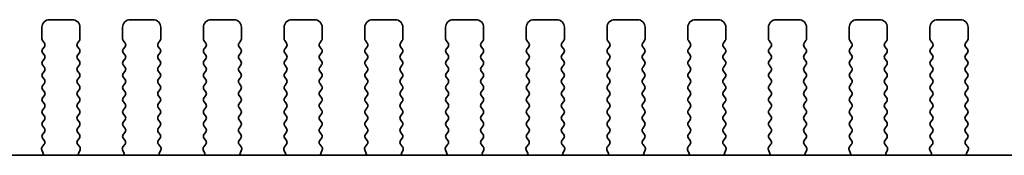
# Model space of a CAD drawing. Units: millimetres. Extents: x 29 to 5162, y 16 to 859.
# Drawn here: x 1253 to 1318, y 418 to 427 of the extents above; entities that cross this region are included whole.
import ezdxf

# ---------------------------------------------------------------- set-up
doc = ezdxf.new("R2010")
doc.units = ezdxf.units.MM
doc.header["$LTSCALE"] = 2
doc.layers.add('Visible (ISO)', color=7, linetype='Continuous', lineweight=35)

msp = doc.modelspace()

# ---------------------------------------------------------------- linework, layer by layer
at = {"layer": 'Visible (ISO)'}
for p, q in [((1254.6091, 425.9893), (1254.6091, 426.7393)), ((1255.1091, 427.2393), (1256.6091, 427.2393)), ((1257.1091, 426.7393), (1257.1091, 425.9893)), ((1259.9091, 425.9893), (1259.9091, 426.7393)), ((1260.4091, 427.2393), (1261.9091, 427.2393)), ((1262.4091, 426.7393), (1262.4091, 425.9893)), ((1265.2091, 425.9893), (1265.2091, 426.7393)), ((1265.7091, 427.2393), (1267.2091, 427.2393)), ((1267.7091, 426.7393), (1267.7091, 425.9893)), ((1270.5091, 425.9893), (1270.5091, 426.7393)), ((1271.0091, 427.2393), (1272.5091, 427.2393)), ((1273.0091, 426.7393), (1273.0091, 425.9893)), ((1275.8091, 425.9893), (1275.8091, 426.7393)), ((1276.3091, 427.2393), (1277.8091, 427.2393)), ((1278.3091, 426.7393), (1278.3091, 425.9893)), ((1281.1091, 425.9893), (1281.1091, 426.7393)), ((1281.6091, 427.2393), (1283.1091, 427.2393)), ((1283.6091, 426.7393), (1283.6091, 425.9893)), ((1286.4091, 425.9893), (1286.4091, 426.7393)), ((1286.9091, 427.2393), (1288.4091, 427.2393)), ((1288.9091, 426.7393), (1288.9091, 425.9893)), ((1291.7091, 425.9893), (1291.7091, 426.7393)), ((1292.2091, 427.2393), (1293.7091, 427.2393)), ((1294.2091, 426.7393), (1294.2091, 425.9893)), ((1297.0091, 425.9893), (1297.0091, 426.7393)), ((1297.5091, 427.2393), (1299.0091, 427.2393)), ((1299.5091, 426.7393), (1299.5091, 425.9893)), ((1302.3091, 425.9893), (1302.3091, 426.7393)), ((1302.8091, 427.2393), (1304.3091, 427.2393)), ((1304.8091, 426.7393), (1304.8091, 425.9893)), ((1307.6091, 425.9893), (1307.6091, 426.7393)), ((1308.1091, 427.2393), (1309.6091, 427.2393)), ((1310.1091, 426.7393), (1310.1091, 425.9893)), ((1312.9091, 425.9893), (1312.9091, 426.7393)), ((1313.4091, 427.2393), (1314.9091, 427.2393)), ((1315.4091, 426.7393), (1315.4091, 425.9893)), ((1254.7691, 425.7093), (1254.6491, 425.8693)), ((1254.6491, 425.3093), (1254.7691, 425.4693)), ((1257.0691, 425.8693), (1256.9491, 425.7093)), ((1256.9491, 425.4693), (1257.0691, 425.3093)), ((1260.0691, 425.7093), (1259.9491, 425.8693)), ((1259.9491, 425.3093), (1260.0691, 425.4693)), ((1262.3691, 425.8693), (1262.2491, 425.7093)), ((1262.2491, 425.4693), (1262.3691, 425.3093)), ((1265.3691, 425.7093), (1265.2491, 425.8693)), ((1265.2491, 425.3093), (1265.3691, 425.4693)), ((1267.6691, 425.8693), (1267.5491, 425.7093)), ((1267.5491, 425.4693), (1267.6691, 425.3093)), ((1270.6691, 425.7093), (1270.5491, 425.8693)), ((1270.5491, 425.3093), (1270.6691, 425.4693)), ((1272.9691, 425.8693), (1272.8491, 425.7093)), ((1272.8491, 425.4693), (1272.9691, 425.3093)), ((1275.9691, 425.7093), (1275.8491, 425.8693)), ((1275.8491, 425.3093), (1275.9691, 425.4693)), ((1278.2691, 425.8693), (1278.1491, 425.7093)), ((1278.1491, 425.4693), (1278.2691, 425.3093)), ((1281.2691, 425.7093), (1281.1491, 425.8693)), ((1281.1491, 425.3093), (1281.2691, 425.4693)), ((1283.5691, 425.8693), (1283.4491, 425.7093)), ((1283.4491, 425.4693), (1283.5691, 425.3093)), ((1286.5691, 425.7093), (1286.4491, 425.8693)), ((1286.4491, 425.3093), (1286.5691, 425.4693)), ((1288.8691, 425.8693), (1288.7491, 425.7093)), ((1288.7491, 425.4693), (1288.8691, 425.3093)), ((1291.8691, 425.7093), (1291.7491, 425.8693)), ((1291.7491, 425.3093), (1291.8691, 425.4693)), ((1294.1691, 425.8693), (1294.0491, 425.7093)), ((1294.0491, 425.4693), (1294.1691, 425.3093)), ((1297.1691, 425.7093), (1297.0491, 425.8693)), ((1297.0491, 425.3093), (1297.1691, 425.4693)), ((1299.4691, 425.8693), (1299.3491, 425.7093)), ((1299.3491, 425.4693), (1299.4691, 425.3093)), ((1302.4691, 425.7093), (1302.3491, 425.8693)), ((1302.3491, 425.3093), (1302.4691, 425.4693)), ((1304.7691, 425.8693), (1304.6491, 425.7093)), ((1304.6491, 425.4693), (1304.7691, 425.3093)), ((1307.7691, 425.7093), (1307.6491, 425.8693)), ((1307.6491, 425.3093), (1307.7691, 425.4693)), ((1310.0691, 425.8693), (1309.9491, 425.7093)), ((1309.9491, 425.4693), (1310.0691, 425.3093)), ((1313.0691, 425.7093), (1312.9491, 425.8693)), ((1312.9491, 425.3093), (1313.0691, 425.4693)), ((1315.3691, 425.8693), (1315.2491, 425.7093)), ((1315.2491, 425.4693), (1315.3691, 425.3093)), ((1254.7691, 424.9093), (1254.6491, 425.0693)), ((1257.0691, 425.0693), (1256.9491, 424.9093)), ((1260.0691, 424.9093), (1259.9491, 425.0693)), ((1262.3691, 425.0693), (1262.2491, 424.9093)), ((1265.3691, 424.9093), (1265.2491, 425.0693)), ((1267.6691, 425.0693), (1267.5491, 424.9093)), ((1270.6691, 424.9093), (1270.5491, 425.0693)), ((1272.9691, 425.0693), (1272.8491, 424.9093)), ((1275.9691, 424.9093), (1275.8491, 425.0693)), ((1278.2691, 425.0693), (1278.1491, 424.9093)), ((1281.2691, 424.9093), (1281.1491, 425.0693)), ((1283.5691, 425.0693), (1283.4491, 424.9093)), ((1286.5691, 424.9093), (1286.4491, 425.0693)), ((1288.8691, 425.0693), (1288.7491, 424.9093)), ((1291.8691, 424.9093), (1291.7491, 425.0693)), ((1294.1691, 425.0693), (1294.0491, 424.9093)), ((1297.1691, 424.9093), (1297.0491, 425.0693)), ((1299.4691, 425.0693), (1299.3491, 424.9093)), ((1302.4691, 424.9093), (1302.3491, 425.0693)), ((1304.7691, 425.0693), (1304.6491, 424.9093)), ((1307.7691, 424.9093), (1307.6491, 425.0693)), ((1310.0691, 425.0693), (1309.9491, 424.9093)), ((1313.0691, 424.9093), (1312.9491, 425.0693)), ((1315.3691, 425.0693), (1315.2491, 424.9093)), ((1254.6491, 424.5093), (1254.7691, 424.6693)), ((1254.7691, 424.1093), (1254.6491, 424.2693)), ((1256.9491, 424.6693), (1257.0691, 424.5093)), ((1257.0691, 424.2693), (1256.9491, 424.1093)), ((1259.9491, 424.5093), (1260.0691, 424.6693)), ((1260.0691, 424.1093), (1259.9491, 424.2693)), ((1262.2491, 424.6693), (1262.3691, 424.5093)), ((1262.3691, 424.2693), (1262.2491, 424.1093)), ((1265.2491, 424.5093), (1265.3691, 424.6693)), ((1265.3691, 424.1093), (1265.2491, 424.2693)), ((1267.5491, 424.6693), (1267.6691, 424.5093)), ((1267.6691, 424.2693), (1267.5491, 424.1093)), ((1270.5491, 424.5093), (1270.6691, 424.6693)), ((1270.6691, 424.1093), (1270.5491, 424.2693)), ((1272.8491, 424.6693), (1272.9691, 424.5093)), ((1272.9691, 424.2693), (1272.8491, 424.1093)), ((1275.8491, 424.5093), (1275.9691, 424.6693)), ((1275.9691, 424.1093), (1275.8491, 424.2693)), ((1278.1491, 424.6693), (1278.2691, 424.5093)), ((1278.2691, 424.2693), (1278.1491, 424.1093)), ((1281.1491, 424.5093), (1281.2691, 424.6693)), ((1281.2691, 424.1093), (1281.1491, 424.2693)), ((1283.4491, 424.6693), (1283.5691, 424.5093)), ((1283.5691, 424.2693), (1283.4491, 424.1093)), ((1286.4491, 424.5093), (1286.5691, 424.6693)), ((1286.5691, 424.1093), (1286.4491, 424.2693)), ((1288.7491, 424.6693), (1288.8691, 424.5093)), ((1288.8691, 424.2693), (1288.7491, 424.1093)), ((1291.7491, 424.5093), (1291.8691, 424.6693)), ((1291.8691, 424.1093), (1291.7491, 424.2693)), ((1294.0491, 424.6693), (1294.1691, 424.5093)), ((1294.1691, 424.2693), (1294.0491, 424.1093)), ((1297.0491, 424.5093), (1297.1691, 424.6693)), ((1297.1691, 424.1093), (1297.0491, 424.2693)), ((1299.3491, 424.6693), (1299.4691, 424.5093)), ((1299.4691, 424.2693), (1299.3491, 424.1093)), ((1302.3491, 424.5093), (1302.4691, 424.6693)), ((1302.4691, 424.1093), (1302.3491, 424.2693)), ((1304.6491, 424.6693), (1304.7691, 424.5093)), ((1304.7691, 424.2693), (1304.6491, 424.1093)), ((1307.6491, 424.5093), (1307.7691, 424.6693)), ((1307.7691, 424.1093), (1307.6491, 424.2693)), ((1309.9491, 424.6693), (1310.0691, 424.5093)), ((1310.0691, 424.2693), (1309.9491, 424.1093)), ((1312.9491, 424.5093), (1313.0691, 424.6693)), ((1313.0691, 424.1093), (1312.9491, 424.2693)), ((1315.2491, 424.6693), (1315.3691, 424.5093)), ((1315.3691, 424.2693), (1315.2491, 424.1093)), ((1254.6491, 423.7093), (1254.7691, 423.8693)), ((1254.7691, 423.3093), (1254.6491, 423.4693)), ((1256.9491, 423.8693), (1257.0691, 423.7093)), ((1257.0691, 423.4693), (1256.9491, 423.3093)), ((1259.9491, 423.7093), (1260.0691, 423.8693)), ((1260.0691, 423.3093), (1259.9491, 423.4693)), ((1262.2491, 423.8693), (1262.3691, 423.7093)), ((1262.3691, 423.4693), (1262.2491, 423.3093)), ((1265.2491, 423.7093), (1265.3691, 423.8693)), ((1265.3691, 423.3093), (1265.2491, 423.4693)), ((1267.5491, 423.8693), (1267.6691, 423.7093)), ((1267.6691, 423.4693), (1267.5491, 423.3093)), ((1270.5491, 423.7093), (1270.6691, 423.8693)), ((1270.6691, 423.3093), (1270.5491, 423.4693)), ((1272.8491, 423.8693), (1272.9691, 423.7093)), ((1272.9691, 423.4693), (1272.8491, 423.3093)), ((1275.8491, 423.7093), (1275.9691, 423.8693)), ((1275.9691, 423.3093), (1275.8491, 423.4693)), ((1278.1491, 423.8693), (1278.2691, 423.7093)), ((1278.2691, 423.4693), (1278.1491, 423.3093)), ((1281.1491, 423.7093), (1281.2691, 423.8693)), ((1281.2691, 423.3093), (1281.1491, 423.4693)), ((1283.4491, 423.8693), (1283.5691, 423.7093)), ((1283.5691, 423.4693), (1283.4491, 423.3093)), ((1286.4491, 423.7093), (1286.5691, 423.8693)), ((1286.5691, 423.3093), (1286.4491, 423.4693)), ((1288.7491, 423.8693), (1288.8691, 423.7093)), ((1288.8691, 423.4693), (1288.7491, 423.3093)), ((1291.7491, 423.7093), (1291.8691, 423.8693)), ((1291.8691, 423.3093), (1291.7491, 423.4693)), ((1294.0491, 423.8693), (1294.1691, 423.7093)), ((1294.1691, 423.4693), (1294.0491, 423.3093)), ((1297.0491, 423.7093), (1297.1691, 423.8693)), ((1297.1691, 423.3093), (1297.0491, 423.4693)), ((1299.3491, 423.8693), (1299.4691, 423.7093)), ((1299.4691, 423.4693), (1299.3491, 423.3093)), ((1302.3491, 423.7093), (1302.4691, 423.8693)), ((1302.4691, 423.3093), (1302.3491, 423.4693)), ((1304.6491, 423.8693), (1304.7691, 423.7093)), ((1304.7691, 423.4693), (1304.6491, 423.3093)), ((1307.6491, 423.7093), (1307.7691, 423.8693)), ((1307.7691, 423.3093), (1307.6491, 423.4693)), ((1309.9491, 423.8693), (1310.0691, 423.7093)), ((1310.0691, 423.4693), (1309.9491, 423.3093)), ((1312.9491, 423.7093), (1313.0691, 423.8693)), ((1313.0691, 423.3093), (1312.9491, 423.4693)), ((1315.2491, 423.8693), (1315.3691, 423.7093)), ((1315.3691, 423.4693), (1315.2491, 423.3093)), ((1254.6491, 422.9093), (1254.7691, 423.0693)), ((1256.9491, 423.0693), (1257.0691, 422.9093)), ((1259.9491, 422.9093), (1260.0691, 423.0693)), ((1262.2491, 423.0693), (1262.3691, 422.9093)), ((1265.2491, 422.9093), (1265.3691, 423.0693)), ((1267.5491, 423.0693), (1267.6691, 422.9093)), ((1270.5491, 422.9093), (1270.6691, 423.0693)), ((1272.8491, 423.0693), (1272.9691, 422.9093)), ((1275.8491, 422.9093), (1275.9691, 423.0693)), ((1278.1491, 423.0693), (1278.2691, 422.9093)), ((1281.1491, 422.9093), (1281.2691, 423.0693)), ((1283.4491, 423.0693), (1283.5691, 422.9093)), ((1286.4491, 422.9093), (1286.5691, 423.0693)), ((1288.7491, 423.0693), (1288.8691, 422.9093)), ((1291.7491, 422.9093), (1291.8691, 423.0693)), ((1294.0491, 423.0693), (1294.1691, 422.9093)), ((1297.0491, 422.9093), (1297.1691, 423.0693)), ((1299.3491, 423.0693), (1299.4691, 422.9093)), ((1302.3491, 422.9093), (1302.4691, 423.0693)), ((1304.6491, 423.0693), (1304.7691, 422.9093)), ((1307.6491, 422.9093), (1307.7691, 423.0693)), ((1309.9491, 423.0693), (1310.0691, 422.9093)), ((1312.9491, 422.9093), (1313.0691, 423.0693)), ((1315.2491, 423.0693), (1315.3691, 422.9093)), ((1254.7691, 422.5093), (1254.6491, 422.6693)), ((1254.6491, 422.1093), (1254.7691, 422.2693)), ((1257.0691, 422.6693), (1256.9491, 422.5093)), ((1256.9491, 422.2693), (1257.0691, 422.1093)), ((1260.0691, 422.5093), (1259.9491, 422.6693)), ((1259.9491, 422.1093), (1260.0691, 422.2693)), ((1262.3691, 422.6693), (1262.2491, 422.5093)), ((1262.2491, 422.2693), (1262.3691, 422.1093)), ((1265.3691, 422.5093), (1265.2491, 422.6693)), ((1265.2491, 422.1093), (1265.3691, 422.2693)), ((1267.6691, 422.6693), (1267.5491, 422.5093)), ((1267.5491, 422.2693), (1267.6691, 422.1093)), ((1270.6691, 422.5093), (1270.5491, 422.6693)), ((1270.5491, 422.1093), (1270.6691, 422.2693)), ((1272.9691, 422.6693), (1272.8491, 422.5093)), ((1272.8491, 422.2693), (1272.9691, 422.1093)), ((1275.9691, 422.5093), (1275.8491, 422.6693)), ((1275.8491, 422.1093), (1275.9691, 422.2693)), ((1278.2691, 422.6693), (1278.1491, 422.5093)), ((1278.1491, 422.2693), (1278.2691, 422.1093)), ((1281.2691, 422.5093), (1281.1491, 422.6693)), ((1281.1491, 422.1093), (1281.2691, 422.2693)), ((1283.5691, 422.6693), (1283.4491, 422.5093)), ((1283.4491, 422.2693), (1283.5691, 422.1093)), ((1286.5691, 422.5093), (1286.4491, 422.6693)), ((1286.4491, 422.1093), (1286.5691, 422.2693)), ((1288.8691, 422.6693), (1288.7491, 422.5093)), ((1288.7491, 422.2693), (1288.8691, 422.1093)), ((1291.8691, 422.5093), (1291.7491, 422.6693)), ((1291.7491, 422.1093), (1291.8691, 422.2693)), ((1294.1691, 422.6693), (1294.0491, 422.5093)), ((1294.0491, 422.2693), (1294.1691, 422.1093)), ((1297.1691, 422.5093), (1297.0491, 422.6693)), ((1297.0491, 422.1093), (1297.1691, 422.2693)), ((1299.4691, 422.6693), (1299.3491, 422.5093)), ((1299.3491, 422.2693), (1299.4691, 422.1093)), ((1302.4691, 422.5093), (1302.3491, 422.6693)), ((1302.3491, 422.1093), (1302.4691, 422.2693)), ((1304.7691, 422.6693), (1304.6491, 422.5093)), ((1304.6491, 422.2693), (1304.7691, 422.1093)), ((1307.7691, 422.5093), (1307.6491, 422.6693)), ((1307.6491, 422.1093), (1307.7691, 422.2693)), ((1310.0691, 422.6693), (1309.9491, 422.5093)), ((1309.9491, 422.2693), (1310.0691, 422.1093)), ((1313.0691, 422.5093), (1312.9491, 422.6693)), ((1312.9491, 422.1093), (1313.0691, 422.2693)), ((1315.3691, 422.6693), (1315.2491, 422.5093)), ((1315.2491, 422.2693), (1315.3691, 422.1093)), ((1254.7691, 421.7093), (1254.6491, 421.8693)), ((1254.6491, 421.3093), (1254.7691, 421.4693)), ((1257.0691, 421.8693), (1256.9491, 421.7093)), ((1256.9491, 421.4693), (1257.0691, 421.3093)), ((1260.0691, 421.7093), (1259.9491, 421.8693)), ((1259.9491, 421.3093), (1260.0691, 421.4693)), ((1262.3691, 421.8693), (1262.2491, 421.7093)), ((1262.2491, 421.4693), (1262.3691, 421.3093)), ((1265.3691, 421.7093), (1265.2491, 421.8693)), ((1265.2491, 421.3093), (1265.3691, 421.4693)), ((1267.6691, 421.8693), (1267.5491, 421.7093)), ((1267.5491, 421.4693), (1267.6691, 421.3093)), ((1270.6691, 421.7093), (1270.5491, 421.8693)), ((1270.5491, 421.3093), (1270.6691, 421.4693)), ((1272.9691, 421.8693), (1272.8491, 421.7093)), ((1272.8491, 421.4693), (1272.9691, 421.3093)), ((1275.9691, 421.7093), (1275.8491, 421.8693)), ((1275.8491, 421.3093), (1275.9691, 421.4693)), ((1278.2691, 421.8693), (1278.1491, 421.7093)), ((1278.1491, 421.4693), (1278.2691, 421.3093)), ((1281.2691, 421.7093), (1281.1491, 421.8693)), ((1281.1491, 421.3093), (1281.2691, 421.4693)), ((1283.5691, 421.8693), (1283.4491, 421.7093)), ((1283.4491, 421.4693), (1283.5691, 421.3093)), ((1286.5691, 421.7093), (1286.4491, 421.8693)), ((1286.4491, 421.3093), (1286.5691, 421.4693)), ((1288.8691, 421.8693), (1288.7491, 421.7093)), ((1288.7491, 421.4693), (1288.8691, 421.3093)), ((1291.8691, 421.7093), (1291.7491, 421.8693)), ((1291.7491, 421.3093), (1291.8691, 421.4693)), ((1294.1691, 421.8693), (1294.0491, 421.7093)), ((1294.0491, 421.4693), (1294.1691, 421.3093)), ((1297.1691, 421.7093), (1297.0491, 421.8693)), ((1297.0491, 421.3093), (1297.1691, 421.4693)), ((1299.4691, 421.8693), (1299.3491, 421.7093)), ((1299.3491, 421.4693), (1299.4691, 421.3093)), ((1302.4691, 421.7093), (1302.3491, 421.8693)), ((1302.3491, 421.3093), (1302.4691, 421.4693)), ((1304.7691, 421.8693), (1304.6491, 421.7093)), ((1304.6491, 421.4693), (1304.7691, 421.3093)), ((1307.7691, 421.7093), (1307.6491, 421.8693)), ((1307.6491, 421.3093), (1307.7691, 421.4693)), ((1310.0691, 421.8693), (1309.9491, 421.7093)), ((1309.9491, 421.4693), (1310.0691, 421.3093)), ((1313.0691, 421.7093), (1312.9491, 421.8693)), ((1312.9491, 421.3093), (1313.0691, 421.4693)), ((1315.3691, 421.8693), (1315.2491, 421.7093)), ((1315.2491, 421.4693), (1315.3691, 421.3093)), ((1254.7691, 420.9093), (1254.6491, 421.0693)), ((1257.0691, 421.0693), (1256.9491, 420.9093)), ((1260.0691, 420.9093), (1259.9491, 421.0693)), ((1262.3691, 421.0693), (1262.2491, 420.9093)), ((1265.3691, 420.9093), (1265.2491, 421.0693)), ((1267.6691, 421.0693), (1267.5491, 420.9093)), ((1270.6691, 420.9093), (1270.5491, 421.0693)), ((1272.9691, 421.0693), (1272.8491, 420.9093)), ((1275.9691, 420.9093), (1275.8491, 421.0693)), ((1278.2691, 421.0693), (1278.1491, 420.9093)), ((1281.2691, 420.9093), (1281.1491, 421.0693)), ((1283.5691, 421.0693), (1283.4491, 420.9093)), ((1286.5691, 420.9093), (1286.4491, 421.0693)), ((1288.8691, 421.0693), (1288.7491, 420.9093)), ((1291.8691, 420.9093), (1291.7491, 421.0693)), ((1294.1691, 421.0693), (1294.0491, 420.9093)), ((1297.1691, 420.9093), (1297.0491, 421.0693)), ((1299.4691, 421.0693), (1299.3491, 420.9093)), ((1302.4691, 420.9093), (1302.3491, 421.0693)), ((1304.7691, 421.0693), (1304.6491, 420.9093)), ((1307.7691, 420.9093), (1307.6491, 421.0693)), ((1310.0691, 421.0693), (1309.9491, 420.9093)), ((1313.0691, 420.9093), (1312.9491, 421.0693)), ((1315.3691, 421.0693), (1315.2491, 420.9093)), ((1254.6491, 420.5093), (1254.7691, 420.6693)), ((1254.7691, 420.1093), (1254.6491, 420.2693)), ((1256.9491, 420.6693), (1257.0691, 420.5093)), ((1257.0691, 420.2693), (1256.9491, 420.1093)), ((1259.9491, 420.5093), (1260.0691, 420.6693)), ((1260.0691, 420.1093), (1259.9491, 420.2693)), ((1262.2491, 420.6693), (1262.3691, 420.5093)), ((1262.3691, 420.2693), (1262.2491, 420.1093)), ((1265.2491, 420.5093), (1265.3691, 420.6693)), ((1265.3691, 420.1093), (1265.2491, 420.2693)), ((1267.5491, 420.6693), (1267.6691, 420.5093)), ((1267.6691, 420.2693), (1267.5491, 420.1093)), ((1270.5491, 420.5093), (1270.6691, 420.6693)), ((1270.6691, 420.1093), (1270.5491, 420.2693)), ((1272.8491, 420.6693), (1272.9691, 420.5093)), ((1272.9691, 420.2693), (1272.8491, 420.1093)), ((1275.8491, 420.5093), (1275.9691, 420.6693)), ((1275.9691, 420.1093), (1275.8491, 420.2693)), ((1278.1491, 420.6693), (1278.2691, 420.5093)), ((1278.2691, 420.2693), (1278.1491, 420.1093)), ((1281.1491, 420.5093), (1281.2691, 420.6693)), ((1281.2691, 420.1093), (1281.1491, 420.2693)), ((1283.4491, 420.6693), (1283.5691, 420.5093)), ((1283.5691, 420.2693), (1283.4491, 420.1093)), ((1286.4491, 420.5093), (1286.5691, 420.6693)), ((1286.5691, 420.1093), (1286.4491, 420.2693)), ((1288.7491, 420.6693), (1288.8691, 420.5093)), ((1288.8691, 420.2693), (1288.7491, 420.1093)), ((1291.7491, 420.5093), (1291.8691, 420.6693)), ((1291.8691, 420.1093), (1291.7491, 420.2693)), ((1294.0491, 420.6693), (1294.1691, 420.5093)), ((1294.1691, 420.2693), (1294.0491, 420.1093)), ((1297.0491, 420.5093), (1297.1691, 420.6693)), ((1297.1691, 420.1093), (1297.0491, 420.2693)), ((1299.3491, 420.6693), (1299.4691, 420.5093)), ((1299.4691, 420.2693), (1299.3491, 420.1093)), ((1302.3491, 420.5093), (1302.4691, 420.6693)), ((1302.4691, 420.1093), (1302.3491, 420.2693)), ((1304.6491, 420.6693), (1304.7691, 420.5093)), ((1304.7691, 420.2693), (1304.6491, 420.1093)), ((1307.6491, 420.5093), (1307.7691, 420.6693)), ((1307.7691, 420.1093), (1307.6491, 420.2693)), ((1309.9491, 420.6693), (1310.0691, 420.5093)), ((1310.0691, 420.2693), (1309.9491, 420.1093)), ((1312.9491, 420.5093), (1313.0691, 420.6693)), ((1313.0691, 420.1093), (1312.9491, 420.2693)), ((1315.2491, 420.6693), (1315.3691, 420.5093)), ((1315.3691, 420.2693), (1315.2491, 420.1093)), ((1254.6491, 419.7093), (1254.7691, 419.8693)), ((1256.9491, 419.8693), (1257.0691, 419.7093)), ((1259.9491, 419.7093), (1260.0691, 419.8693)), ((1262.2491, 419.8693), (1262.3691, 419.7093)), ((1265.2491, 419.7093), (1265.3691, 419.8693)), ((1267.5491, 419.8693), (1267.6691, 419.7093)), ((1270.5491, 419.7093), (1270.6691, 419.8693)), ((1272.8491, 419.8693), (1272.9691, 419.7093)), ((1275.8491, 419.7093), (1275.9691, 419.8693)), ((1278.1491, 419.8693), (1278.2691, 419.7093)), ((1281.1491, 419.7093), (1281.2691, 419.8693)), ((1283.4491, 419.8693), (1283.5691, 419.7093)), ((1286.4491, 419.7093), (1286.5691, 419.8693)), ((1288.7491, 419.8693), (1288.8691, 419.7093)), ((1291.7491, 419.7093), (1291.8691, 419.8693)), ((1294.0491, 419.8693), (1294.1691, 419.7093)), ((1297.0491, 419.7093), (1297.1691, 419.8693)), ((1299.3491, 419.8693), (1299.4691, 419.7093)), ((1302.3491, 419.7093), (1302.4691, 419.8693)), ((1304.6491, 419.8693), (1304.7691, 419.7093)), ((1307.6491, 419.7093), (1307.7691, 419.8693)), ((1309.9491, 419.8693), (1310.0691, 419.7093)), ((1312.9491, 419.7093), (1313.0691, 419.8693)), ((1315.2491, 419.8693), (1315.3691, 419.7093)), ((1254.6298, 418.8945), (1254.7653, 419.0687)), ((1254.7675, 419.3115), (1254.6491, 419.4693)), ((1257.0691, 419.4693), (1256.9508, 419.3115)), ((1256.9529, 419.0687), (1257.0885, 418.8945)), ((1259.9298, 418.8945), (1260.0653, 419.0687)), ((1260.0675, 419.3115), (1259.9491, 419.4693)), ((1262.3691, 419.4693), (1262.2508, 419.3115)), ((1262.2529, 419.0687), (1262.3885, 418.8945)), ((1265.2298, 418.8945), (1265.3653, 419.0687)), ((1265.3675, 419.3115), (1265.2491, 419.4693)), ((1267.6691, 419.4693), (1267.5508, 419.3115)), ((1267.5529, 419.0687), (1267.6885, 418.8945)), ((1270.5298, 418.8945), (1270.6653, 419.0687)), ((1270.6675, 419.3115), (1270.5491, 419.4693)), ((1272.9691, 419.4693), (1272.8508, 419.3115)), ((1272.8529, 419.0687), (1272.9885, 418.8945)), ((1275.8298, 418.8945), (1275.9653, 419.0687)), ((1275.9675, 419.3115), (1275.8491, 419.4693)), ((1278.2691, 419.4693), (1278.1508, 419.3115)), ((1278.1529, 419.0687), (1278.2885, 418.8945)), ((1281.1298, 418.8945), (1281.2653, 419.0687)), ((1281.2675, 419.3115), (1281.1491, 419.4693)), ((1283.5691, 419.4693), (1283.4508, 419.3115)), ((1283.4529, 419.0687), (1283.5885, 418.8945)), ((1286.4298, 418.8945), (1286.5653, 419.0687)), ((1286.5675, 419.3115), (1286.4491, 419.4693)), ((1288.8691, 419.4693), (1288.7508, 419.3115)), ((1288.7529, 419.0687), (1288.8885, 418.8945)), ((1291.7298, 418.8945), (1291.8653, 419.0687)), ((1291.8675, 419.3115), (1291.7491, 419.4693)), ((1294.1691, 419.4693), (1294.0508, 419.3115)), ((1294.0529, 419.0687), (1294.1885, 418.8945)), ((1297.0298, 418.8945), (1297.1653, 419.0687)), ((1297.1675, 419.3115), (1297.0491, 419.4693)), ((1299.4691, 419.4693), (1299.3508, 419.3115)), ((1299.3529, 419.0687), (1299.4885, 418.8945)), ((1302.3298, 418.8945), (1302.4653, 419.0687)), ((1302.4675, 419.3115), (1302.3491, 419.4693)), ((1304.7691, 419.4693), (1304.6508, 419.3115)), ((1304.6529, 419.0687), (1304.7885, 418.8945)), ((1307.6298, 418.8945), (1307.7653, 419.0687)), ((1307.7675, 419.3115), (1307.6491, 419.4693)), ((1310.0691, 419.4693), (1309.9508, 419.3115)), ((1309.9529, 419.0687), (1310.0885, 418.8945)), ((1312.9298, 418.8945), (1313.0653, 419.0687)), ((1313.0675, 419.3115), (1312.9491, 419.4693)), ((1315.3691, 419.4693), (1315.2508, 419.3115)), ((1315.2529, 419.0687), (1315.3885, 418.8945)), ((1373.5274, 418.3427), (1222.9909, 418.3427)), ((1254.7004, 418.4528), (1254.6021, 418.697)), ((1257.1162, 418.697), (1257.0179, 418.4528)), ((1260.0004, 418.4528), (1259.9021, 418.697)), ((1262.4162, 418.697), (1262.3179, 418.4528)), ((1265.3004, 418.4528), (1265.2021, 418.697)), ((1267.7162, 418.697), (1267.6179, 418.4528)), ((1270.6004, 418.4528), (1270.5021, 418.697)), ((1273.0162, 418.697), (1272.9179, 418.4528)), ((1275.9004, 418.4528), (1275.8021, 418.697)), ((1278.3162, 418.697), (1278.2179, 418.4528)), ((1281.2004, 418.4528), (1281.1021, 418.697)), ((1283.6162, 418.697), (1283.5179, 418.4528)), ((1286.5004, 418.4528), (1286.4021, 418.697)), ((1288.9162, 418.697), (1288.8179, 418.4528)), ((1291.8004, 418.4528), (1291.7021, 418.697)), ((1294.2162, 418.697), (1294.1179, 418.4528)), ((1297.1004, 418.4528), (1297.0021, 418.697)), ((1299.5162, 418.697), (1299.4179, 418.4528)), ((1302.4004, 418.4528), (1302.3021, 418.697)), ((1304.8162, 418.697), (1304.7179, 418.4528)), ((1307.7004, 418.4528), (1307.6021, 418.697)), ((1310.1162, 418.697), (1310.0179, 418.4528)), ((1313.0004, 418.4528), (1312.9021, 418.697)), ((1315.4162, 418.697), (1315.3179, 418.4528))]:
    msp.add_line(p, q, dxfattribs=at)
for centre, radius, start, end in [((1255.1091, 426.7393), 0.5, 90, 180), ((1256.6091, 426.7393), 0.5, 0, 90), ((1260.4091, 426.7393), 0.5, 90, 180), ((1261.9091, 426.7393), 0.5, 0, 90), ((1265.7091, 426.7393), 0.5, 90, 180), ((1267.2091, 426.7393), 0.5, 0, 90), ((1271.0091, 426.7393), 0.5, 90, 180), ((1272.5091, 426.7393), 0.5, 0, 90), ((1276.3091, 426.7393), 0.5, 90, 180), ((1277.8091, 426.7393), 0.5, 0, 90), ((1281.6091, 426.7393), 0.5, 90, 180), ((1283.1091, 426.7393), 0.5, 0, 90), ((1286.9091, 426.7393), 0.5, 90, 180), ((1288.4091, 426.7393), 0.5, 0, 90), ((1292.2091, 426.7393), 0.5, 90, 180), ((1293.7091, 426.7393), 0.5, 0, 90), ((1297.5091, 426.7393), 0.5, 90, 180), ((1299.0091, 426.7393), 0.5, 0, 90), ((1302.8091, 426.7393), 0.5, 90, 180), ((1304.3091, 426.7393), 0.5, 0, 90), ((1308.1091, 426.7393), 0.5, 90, 180), ((1309.6091, 426.7393), 0.5, 0, 90), ((1313.4091, 426.7393), 0.5, 90, 180), ((1314.9091, 426.7393), 0.5, 0, 90), ((1254.8091, 425.9893), 0.2, 180, 216.869898), ((1256.9091, 425.9893), 0.2, 323.130102, 0), ((1260.1091, 425.9893), 0.2, 180, 216.869898), ((1262.2091, 425.9893), 0.2, 323.130102, 0), ((1265.4091, 425.9893), 0.2, 180, 216.869898), ((1267.5091, 425.9893), 0.2, 323.130102, 0), ((1270.7091, 425.9893), 0.2, 180, 216.869898), ((1272.8091, 425.9893), 0.2, 323.130102, 0), ((1276.0091, 425.9893), 0.2, 180, 216.869898), ((1278.1091, 425.9893), 0.2, 323.130102, 0), ((1281.3091, 425.9893), 0.2, 180, 216.869898), ((1283.4091, 425.9893), 0.2, 323.130102, 0), ((1286.6091, 425.9893), 0.2, 180, 216.869898), ((1288.7091, 425.9893), 0.2, 323.130102, 0), ((1291.9091, 425.9893), 0.2, 180, 216.869898), ((1294.0091, 425.9893), 0.2, 323.130102, 0), ((1297.2091, 425.9893), 0.2, 180, 216.869898), ((1299.3091, 425.9893), 0.2, 323.130102, 0), ((1302.5091, 425.9893), 0.2, 180, 216.869898), ((1304.6091, 425.9893), 0.2, 323.130102, 0), ((1307.8091, 425.9893), 0.2, 180, 216.869898), ((1309.9091, 425.9893), 0.2, 323.130102, 0), ((1313.1091, 425.9893), 0.2, 180, 216.869898), ((1315.2091, 425.9893), 0.2, 323.130102, 0), ((1254.6091, 425.5893), 0.2, 323.130102, 36.869898), ((1257.1091, 425.5893), 0.2, 143.130102, 216.869898), ((1259.9091, 425.5893), 0.2, 323.130102, 36.869898), ((1262.4091, 425.5893), 0.2, 143.130102, 216.869898), ((1265.2091, 425.5893), 0.2, 323.130102, 36.869898), ((1267.7091, 425.5893), 0.2, 143.130102, 216.869898), ((1270.5091, 425.5893), 0.2, 323.130102, 36.869898), ((1273.0091, 425.5893), 0.2, 143.130102, 216.869898), ((1275.8091, 425.5893), 0.2, 323.130102, 36.869898), ((1278.3091, 425.5893), 0.2, 143.130102, 216.869898), ((1281.1091, 425.5893), 0.2, 323.130102, 36.869898), ((1283.6091, 425.5893), 0.2, 143.130102, 216.869898), ((1286.4091, 425.5893), 0.2, 323.130102, 36.869898), ((1288.9091, 425.5893), 0.2, 143.130102, 216.869898), ((1291.7091, 425.5893), 0.2, 323.130102, 36.869898), ((1294.2091, 425.5893), 0.2, 143.130102, 216.869898), ((1297.0091, 425.5893), 0.2, 323.130102, 36.869898), ((1299.5091, 425.5893), 0.2, 143.130102, 216.869898), ((1302.3091, 425.5893), 0.2, 323.130102, 36.869898), ((1304.8091, 425.5893), 0.2, 143.130102, 216.869898), ((1307.6091, 425.5893), 0.2, 323.130102, 36.869898), ((1310.1091, 425.5893), 0.2, 143.130102, 216.869898), ((1312.9091, 425.5893), 0.2, 323.130102, 36.869898), ((1315.4091, 425.5893), 0.2, 143.130102, 216.869898), ((1254.8091, 425.1893), 0.2, 143.130102, 216.869898), ((1254.6091, 424.7893), 0.2, 323.130102, 36.869898), ((1257.1091, 424.7893), 0.2, 143.130102, 216.869898), ((1256.9091, 425.1893), 0.2, 323.130102, 36.869898), ((1260.1091, 425.1893), 0.2, 143.130102, 216.869898), ((1259.9091, 424.7893), 0.2, 323.130102, 36.869898), ((1262.4091, 424.7893), 0.2, 143.130102, 216.869898), ((1262.2091, 425.1893), 0.2, 323.130102, 36.869898), ((1265.4091, 425.1893), 0.2, 143.130102, 216.869898), ((1265.2091, 424.7893), 0.2, 323.130102, 36.869898), ((1267.7091, 424.7893), 0.2, 143.130102, 216.869898), ((1267.5091, 425.1893), 0.2, 323.130102, 36.869898), ((1270.7091, 425.1893), 0.2, 143.130102, 216.869898), ((1270.5091, 424.7893), 0.2, 323.130102, 36.869898), ((1273.0091, 424.7893), 0.2, 143.130102, 216.869898), ((1272.8091, 425.1893), 0.2, 323.130102, 36.869898), ((1276.0091, 425.1893), 0.2, 143.130102, 216.869898), ((1275.8091, 424.7893), 0.2, 323.130102, 36.869898), ((1278.3091, 424.7893), 0.2, 143.130102, 216.869898), ((1278.1091, 425.1893), 0.2, 323.130102, 36.869898), ((1281.3091, 425.1893), 0.2, 143.130102, 216.869898), ((1281.1091, 424.7893), 0.2, 323.130102, 36.869898), ((1283.6091, 424.7893), 0.2, 143.130102, 216.869898), ((1283.4091, 425.1893), 0.2, 323.130102, 36.869898), ((1286.6091, 425.1893), 0.2, 143.130102, 216.869898), ((1286.4091, 424.7893), 0.2, 323.130102, 36.869898), ((1288.9091, 424.7893), 0.2, 143.130102, 216.869898), ((1288.7091, 425.1893), 0.2, 323.130102, 36.869898), ((1291.9091, 425.1893), 0.2, 143.130102, 216.869898), ((1291.7091, 424.7893), 0.2, 323.130102, 36.869898), ((1294.2091, 424.7893), 0.2, 143.130102, 216.869898), ((1294.0091, 425.1893), 0.2, 323.130102, 36.869898), ((1297.2091, 425.1893), 0.2, 143.130102, 216.869898), ((1297.0091, 424.7893), 0.2, 323.130102, 36.869898), ((1299.5091, 424.7893), 0.2, 143.130102, 216.869898), ((1299.3091, 425.1893), 0.2, 323.130102, 36.869898), ((1302.5091, 425.1893), 0.2, 143.130102, 216.869898), ((1302.3091, 424.7893), 0.2, 323.130102, 36.869898), ((1304.8091, 424.7893), 0.2, 143.130102, 216.869898), ((1304.6091, 425.1893), 0.2, 323.130102, 36.869898), ((1307.8091, 425.1893), 0.2, 143.130102, 216.869898), ((1307.6091, 424.7893), 0.2, 323.130102, 36.869898), ((1310.1091, 424.7893), 0.2, 143.130102, 216.869898), ((1309.9091, 425.1893), 0.2, 323.130102, 36.869898), ((1313.1091, 425.1893), 0.2, 143.130102, 216.869898), ((1312.9091, 424.7893), 0.2, 323.130102, 36.869898), ((1315.4091, 424.7893), 0.2, 143.130102, 216.869898), ((1315.2091, 425.1893), 0.2, 323.130102, 36.869898), ((1254.8091, 424.3893), 0.2, 143.130102, 216.869898), ((1254.6091, 423.9893), 0.2, 323.130102, 36.869898), ((1257.1091, 423.9893), 0.2, 143.130102, 216.869898), ((1256.9091, 424.3893), 0.2, 323.130102, 36.869898), ((1260.1091, 424.3893), 0.2, 143.130102, 216.869898), ((1259.9091, 423.9893), 0.2, 323.130102, 36.869898), ((1262.4091, 423.9893), 0.2, 143.130102, 216.869898), ((1262.2091, 424.3893), 0.2, 323.130102, 36.869898), ((1265.4091, 424.3893), 0.2, 143.130102, 216.869898), ((1265.2091, 423.9893), 0.2, 323.130102, 36.869898), ((1267.7091, 423.9893), 0.2, 143.130102, 216.869898), ((1267.5091, 424.3893), 0.2, 323.130102, 36.869898), ((1270.7091, 424.3893), 0.2, 143.130102, 216.869898), ((1270.5091, 423.9893), 0.2, 323.130102, 36.869898), ((1273.0091, 423.9893), 0.2, 143.130102, 216.869898), ((1272.8091, 424.3893), 0.2, 323.130102, 36.869898), ((1276.0091, 424.3893), 0.2, 143.130102, 216.869898), ((1275.8091, 423.9893), 0.2, 323.130102, 36.869898), ((1278.3091, 423.9893), 0.2, 143.130102, 216.869898), ((1278.1091, 424.3893), 0.2, 323.130102, 36.869898), ((1281.3091, 424.3893), 0.2, 143.130102, 216.869898), ((1281.1091, 423.9893), 0.2, 323.130102, 36.869898), ((1283.6091, 423.9893), 0.2, 143.130102, 216.869898), ((1283.4091, 424.3893), 0.2, 323.130102, 36.869898), ((1286.6091, 424.3893), 0.2, 143.130102, 216.869898), ((1286.4091, 423.9893), 0.2, 323.130102, 36.869898), ((1288.9091, 423.9893), 0.2, 143.130102, 216.869898), ((1288.7091, 424.3893), 0.2, 323.130102, 36.869898), ((1291.9091, 424.3893), 0.2, 143.130102, 216.869898), ((1291.7091, 423.9893), 0.2, 323.130102, 36.869898), ((1294.2091, 423.9893), 0.2, 143.130102, 216.869898), ((1294.0091, 424.3893), 0.2, 323.130102, 36.869898), ((1297.2091, 424.3893), 0.2, 143.130102, 216.869898), ((1297.0091, 423.9893), 0.2, 323.130102, 36.869898), ((1299.5091, 423.9893), 0.2, 143.130102, 216.869898), ((1299.3091, 424.3893), 0.2, 323.130102, 36.869898), ((1302.5091, 424.3893), 0.2, 143.130102, 216.869898), ((1302.3091, 423.9893), 0.2, 323.130102, 36.869898), ((1304.8091, 423.9893), 0.2, 143.130102, 216.869898), ((1304.6091, 424.3893), 0.2, 323.130102, 36.869898), ((1307.8091, 424.3893), 0.2, 143.130102, 216.869898), ((1307.6091, 423.9893), 0.2, 323.130102, 36.869898), ((1310.1091, 423.9893), 0.2, 143.130102, 216.869898), ((1309.9091, 424.3893), 0.2, 323.130102, 36.869898), ((1313.1091, 424.3893), 0.2, 143.130102, 216.869898), ((1312.9091, 423.9893), 0.2, 323.130102, 36.869898), ((1315.4091, 423.9893), 0.2, 143.130102, 216.869898), ((1315.2091, 424.3893), 0.2, 323.130102, 36.869898), ((1254.8091, 423.5893), 0.2, 143.130102, 216.869898), ((1256.9091, 423.5893), 0.2, 323.130102, 36.869898), ((1260.1091, 423.5893), 0.2, 143.130102, 216.869898), ((1262.2091, 423.5893), 0.2, 323.130102, 36.869898), ((1265.4091, 423.5893), 0.2, 143.130102, 216.869898), ((1267.5091, 423.5893), 0.2, 323.130102, 36.869898), ((1270.7091, 423.5893), 0.2, 143.130102, 216.869898), ((1272.8091, 423.5893), 0.2, 323.130102, 36.869898), ((1276.0091, 423.5893), 0.2, 143.130102, 216.869898), ((1278.1091, 423.5893), 0.2, 323.130102, 36.869898), ((1281.3091, 423.5893), 0.2, 143.130102, 216.869898), ((1283.4091, 423.5893), 0.2, 323.130102, 36.869898), ((1286.6091, 423.5893), 0.2, 143.130102, 216.869898), ((1288.7091, 423.5893), 0.2, 323.130102, 36.869898), ((1291.9091, 423.5893), 0.2, 143.130102, 216.869898), ((1294.0091, 423.5893), 0.2, 323.130102, 36.869898), ((1297.2091, 423.5893), 0.2, 143.130102, 216.869898), ((1299.3091, 423.5893), 0.2, 323.130102, 36.869898), ((1302.5091, 423.5893), 0.2, 143.130102, 216.869898), ((1304.6091, 423.5893), 0.2, 323.130102, 36.869898), ((1307.8091, 423.5893), 0.2, 143.130102, 216.869898), ((1309.9091, 423.5893), 0.2, 323.130102, 36.869898), ((1313.1091, 423.5893), 0.2, 143.130102, 216.869898), ((1315.2091, 423.5893), 0.2, 323.130102, 36.869898), ((1254.8091, 422.7893), 0.2, 143.130102, 216.869898), ((1254.6091, 423.1893), 0.2, 323.130102, 36.869898), ((1257.1091, 423.1893), 0.2, 143.130102, 216.869898), ((1256.9091, 422.7893), 0.2, 323.130102, 36.869898), ((1260.1091, 422.7893), 0.2, 143.130102, 216.869898), ((1259.9091, 423.1893), 0.2, 323.130102, 36.869898), ((1262.4091, 423.1893), 0.2, 143.130102, 216.869898), ((1262.2091, 422.7893), 0.2, 323.130102, 36.869898), ((1265.4091, 422.7893), 0.2, 143.130102, 216.869898), ((1265.2091, 423.1893), 0.2, 323.130102, 36.869898), ((1267.7091, 423.1893), 0.2, 143.130102, 216.869898), ((1267.5091, 422.7893), 0.2, 323.130102, 36.869898), ((1270.7091, 422.7893), 0.2, 143.130102, 216.869898), ((1270.5091, 423.1893), 0.2, 323.130102, 36.869898), ((1273.0091, 423.1893), 0.2, 143.130102, 216.869898), ((1272.8091, 422.7893), 0.2, 323.130102, 36.869898), ((1276.0091, 422.7893), 0.2, 143.130102, 216.869898), ((1275.8091, 423.1893), 0.2, 323.130102, 36.869898), ((1278.3091, 423.1893), 0.2, 143.130102, 216.869898), ((1278.1091, 422.7893), 0.2, 323.130102, 36.869898), ((1281.3091, 422.7893), 0.2, 143.130102, 216.869898), ((1281.1091, 423.1893), 0.2, 323.130102, 36.869898), ((1283.6091, 423.1893), 0.2, 143.130102, 216.869898), ((1283.4091, 422.7893), 0.2, 323.130102, 36.869898), ((1286.6091, 422.7893), 0.2, 143.130102, 216.869898), ((1286.4091, 423.1893), 0.2, 323.130102, 36.869898), ((1288.9091, 423.1893), 0.2, 143.130102, 216.869898), ((1288.7091, 422.7893), 0.2, 323.130102, 36.869898), ((1291.9091, 422.7893), 0.2, 143.130102, 216.869898), ((1291.7091, 423.1893), 0.2, 323.130102, 36.869898), ((1294.2091, 423.1893), 0.2, 143.130102, 216.869898), ((1294.0091, 422.7893), 0.2, 323.130102, 36.869898), ((1297.2091, 422.7893), 0.2, 143.130102, 216.869898), ((1297.0091, 423.1893), 0.2, 323.130102, 36.869898), ((1299.5091, 423.1893), 0.2, 143.130102, 216.869898), ((1299.3091, 422.7893), 0.2, 323.130102, 36.869898), ((1302.5091, 422.7893), 0.2, 143.130102, 216.869898), ((1302.3091, 423.1893), 0.2, 323.130102, 36.869898), ((1304.8091, 423.1893), 0.2, 143.130102, 216.869898), ((1304.6091, 422.7893), 0.2, 323.130102, 36.869898), ((1307.8091, 422.7893), 0.2, 143.130102, 216.869898), ((1307.6091, 423.1893), 0.2, 323.130102, 36.869898), ((1310.1091, 423.1893), 0.2, 143.130102, 216.869898), ((1309.9091, 422.7893), 0.2, 323.130102, 36.869898), ((1313.1091, 422.7893), 0.2, 143.130102, 216.869898), ((1312.9091, 423.1893), 0.2, 323.130102, 36.869898), ((1315.4091, 423.1893), 0.2, 143.130102, 216.869898), ((1315.2091, 422.7893), 0.2, 323.130102, 36.869898), ((1254.8091, 421.9893), 0.2, 143.130102, 216.869898), ((1254.6091, 422.3893), 0.2, 323.130102, 36.869898), ((1257.1091, 422.3893), 0.2, 143.130102, 216.869898), ((1256.9091, 421.9893), 0.2, 323.130102, 36.869898), ((1260.1091, 421.9893), 0.2, 143.130102, 216.869898), ((1259.9091, 422.3893), 0.2, 323.130102, 36.869898), ((1262.4091, 422.3893), 0.2, 143.130102, 216.869898), ((1262.2091, 421.9893), 0.2, 323.130102, 36.869898), ((1265.4091, 421.9893), 0.2, 143.130102, 216.869898), ((1265.2091, 422.3893), 0.2, 323.130102, 36.869898), ((1267.7091, 422.3893), 0.2, 143.130102, 216.869898), ((1267.5091, 421.9893), 0.2, 323.130102, 36.869898), ((1270.7091, 421.9893), 0.2, 143.130102, 216.869898), ((1270.5091, 422.3893), 0.2, 323.130102, 36.869898), ((1273.0091, 422.3893), 0.2, 143.130102, 216.869898), ((1272.8091, 421.9893), 0.2, 323.130102, 36.869898), ((1276.0091, 421.9893), 0.2, 143.130102, 216.869898), ((1275.8091, 422.3893), 0.2, 323.130102, 36.869898), ((1278.3091, 422.3893), 0.2, 143.130102, 216.869898), ((1278.1091, 421.9893), 0.2, 323.130102, 36.869898), ((1281.3091, 421.9893), 0.2, 143.130102, 216.869898), ((1281.1091, 422.3893), 0.2, 323.130102, 36.869898), ((1283.6091, 422.3893), 0.2, 143.130102, 216.869898), ((1283.4091, 421.9893), 0.2, 323.130102, 36.869898), ((1286.6091, 421.9893), 0.2, 143.130102, 216.869898), ((1286.4091, 422.3893), 0.2, 323.130102, 36.869898), ((1288.9091, 422.3893), 0.2, 143.130102, 216.869898), ((1288.7091, 421.9893), 0.2, 323.130102, 36.869898), ((1291.9091, 421.9893), 0.2, 143.130102, 216.869898), ((1291.7091, 422.3893), 0.2, 323.130102, 36.869898), ((1294.2091, 422.3893), 0.2, 143.130102, 216.869898), ((1294.0091, 421.9893), 0.2, 323.130102, 36.869898), ((1297.2091, 421.9893), 0.2, 143.130102, 216.869898), ((1297.0091, 422.3893), 0.2, 323.130102, 36.869898), ((1299.5091, 422.3893), 0.2, 143.130102, 216.869898), ((1299.3091, 421.9893), 0.2, 323.130102, 36.869898), ((1302.5091, 421.9893), 0.2, 143.130102, 216.869898), ((1302.3091, 422.3893), 0.2, 323.130102, 36.869898), ((1304.8091, 422.3893), 0.2, 143.130102, 216.869898), ((1304.6091, 421.9893), 0.2, 323.130102, 36.869898), ((1307.8091, 421.9893), 0.2, 143.130102, 216.869898), ((1307.6091, 422.3893), 0.2, 323.130102, 36.869898), ((1310.1091, 422.3893), 0.2, 143.130102, 216.869898), ((1309.9091, 421.9893), 0.2, 323.130102, 36.869898), ((1313.1091, 421.9893), 0.2, 143.130102, 216.869898), ((1312.9091, 422.3893), 0.2, 323.130102, 36.869898), ((1315.4091, 422.3893), 0.2, 143.130102, 216.869898), ((1315.2091, 421.9893), 0.2, 323.130102, 36.869898), ((1254.6091, 421.5893), 0.2, 323.130102, 36.869898), ((1257.1091, 421.5893), 0.2, 143.130102, 216.869898), ((1259.9091, 421.5893), 0.2, 323.130102, 36.869898), ((1262.4091, 421.5893), 0.2, 143.130102, 216.869898), ((1265.2091, 421.5893), 0.2, 323.130102, 36.869898), ((1267.7091, 421.5893), 0.2, 143.130102, 216.869898), ((1270.5091, 421.5893), 0.2, 323.130102, 36.869898), ((1273.0091, 421.5893), 0.2, 143.130102, 216.869898), ((1275.8091, 421.5893), 0.2, 323.130102, 36.869898), ((1278.3091, 421.5893), 0.2, 143.130102, 216.869898), ((1281.1091, 421.5893), 0.2, 323.130102, 36.869898), ((1283.6091, 421.5893), 0.2, 143.130102, 216.869898), ((1286.4091, 421.5893), 0.2, 323.130102, 36.869898), ((1288.9091, 421.5893), 0.2, 143.130102, 216.869898), ((1291.7091, 421.5893), 0.2, 323.130102, 36.869898), ((1294.2091, 421.5893), 0.2, 143.130102, 216.869898), ((1297.0091, 421.5893), 0.2, 323.130102, 36.869898), ((1299.5091, 421.5893), 0.2, 143.130102, 216.869898), ((1302.3091, 421.5893), 0.2, 323.130102, 36.869898), ((1304.8091, 421.5893), 0.2, 143.130102, 216.869898), ((1307.6091, 421.5893), 0.2, 323.130102, 36.869898), ((1310.1091, 421.5893), 0.2, 143.130102, 216.869898), ((1312.9091, 421.5893), 0.2, 323.130102, 36.869898), ((1315.4091, 421.5893), 0.2, 143.130102, 216.869898), ((1254.8091, 421.1893), 0.2, 143.130102, 216.869898), ((1254.6091, 420.7893), 0.2, 323.130102, 36.869898), ((1257.1091, 420.7893), 0.2, 143.130102, 216.869898), ((1256.9091, 421.1893), 0.2, 323.130102, 36.869898), ((1260.1091, 421.1893), 0.2, 143.130102, 216.869898), ((1259.9091, 420.7893), 0.2, 323.130102, 36.869898), ((1262.4091, 420.7893), 0.2, 143.130102, 216.869898), ((1262.2091, 421.1893), 0.2, 323.130102, 36.869898), ((1265.4091, 421.1893), 0.2, 143.130102, 216.869898), ((1265.2091, 420.7893), 0.2, 323.130102, 36.869898), ((1267.7091, 420.7893), 0.2, 143.130102, 216.869898), ((1267.5091, 421.1893), 0.2, 323.130102, 36.869898), ((1270.7091, 421.1893), 0.2, 143.130102, 216.869898), ((1270.5091, 420.7893), 0.2, 323.130102, 36.869898), ((1273.0091, 420.7893), 0.2, 143.130102, 216.869898), ((1272.8091, 421.1893), 0.2, 323.130102, 36.869898), ((1276.0091, 421.1893), 0.2, 143.130102, 216.869898), ((1275.8091, 420.7893), 0.2, 323.130102, 36.869898), ((1278.3091, 420.7893), 0.2, 143.130102, 216.869898), ((1278.1091, 421.1893), 0.2, 323.130102, 36.869898), ((1281.3091, 421.1893), 0.2, 143.130102, 216.869898), ((1281.1091, 420.7893), 0.2, 323.130102, 36.869898), ((1283.6091, 420.7893), 0.2, 143.130102, 216.869898), ((1283.4091, 421.1893), 0.2, 323.130102, 36.869898), ((1286.6091, 421.1893), 0.2, 143.130102, 216.869898), ((1286.4091, 420.7893), 0.2, 323.130102, 36.869898), ((1288.9091, 420.7893), 0.2, 143.130102, 216.869898), ((1288.7091, 421.1893), 0.2, 323.130102, 36.869898), ((1291.9091, 421.1893), 0.2, 143.130102, 216.869898), ((1291.7091, 420.7893), 0.2, 323.130102, 36.869898), ((1294.2091, 420.7893), 0.2, 143.130102, 216.869898), ((1294.0091, 421.1893), 0.2, 323.130102, 36.869898), ((1297.2091, 421.1893), 0.2, 143.130102, 216.869898), ((1297.0091, 420.7893), 0.2, 323.130102, 36.869898), ((1299.5091, 420.7893), 0.2, 143.130102, 216.869898), ((1299.3091, 421.1893), 0.2, 323.130102, 36.869898), ((1302.5091, 421.1893), 0.2, 143.130102, 216.869898), ((1302.3091, 420.7893), 0.2, 323.130102, 36.869898), ((1304.8091, 420.7893), 0.2, 143.130102, 216.869898), ((1304.6091, 421.1893), 0.2, 323.130102, 36.869898), ((1307.8091, 421.1893), 0.2, 143.130102, 216.869898), ((1307.6091, 420.7893), 0.2, 323.130102, 36.869898), ((1310.1091, 420.7893), 0.2, 143.130102, 216.869898), ((1309.9091, 421.1893), 0.2, 323.130102, 36.869898), ((1313.1091, 421.1893), 0.2, 143.130102, 216.869898), ((1312.9091, 420.7893), 0.2, 323.130102, 36.869898), ((1315.4091, 420.7893), 0.2, 143.130102, 216.869898), ((1315.2091, 421.1893), 0.2, 323.130102, 36.869898), ((1254.8091, 420.3893), 0.2, 143.130102, 216.869898), ((1256.9091, 420.3893), 0.2, 323.130102, 36.869898), ((1260.1091, 420.3893), 0.2, 143.130102, 216.869898), ((1262.2091, 420.3893), 0.2, 323.130102, 36.869898), ((1265.4091, 420.3893), 0.2, 143.130102, 216.869898), ((1267.5091, 420.3893), 0.2, 323.130102, 36.869898), ((1270.7091, 420.3893), 0.2, 143.130102, 216.869898), ((1272.8091, 420.3893), 0.2, 323.130102, 36.869898), ((1276.0091, 420.3893), 0.2, 143.130102, 216.869898), ((1278.1091, 420.3893), 0.2, 323.130102, 36.869898), ((1281.3091, 420.3893), 0.2, 143.130102, 216.869898), ((1283.4091, 420.3893), 0.2, 323.130102, 36.869898), ((1286.6091, 420.3893), 0.2, 143.130102, 216.869898), ((1288.7091, 420.3893), 0.2, 323.130102, 36.869898), ((1291.9091, 420.3893), 0.2, 143.130102, 216.869898), ((1294.0091, 420.3893), 0.2, 323.130102, 36.869898), ((1297.2091, 420.3893), 0.2, 143.130102, 216.869898), ((1299.3091, 420.3893), 0.2, 323.130102, 36.869898), ((1302.5091, 420.3893), 0.2, 143.130102, 216.869898), ((1304.6091, 420.3893), 0.2, 323.130102, 36.869898), ((1307.8091, 420.3893), 0.2, 143.130102, 216.869898), ((1309.9091, 420.3893), 0.2, 323.130102, 36.869898), ((1313.1091, 420.3893), 0.2, 143.130102, 216.869898), ((1315.2091, 420.3893), 0.2, 323.130102, 36.869898), ((1254.8091, 419.5893), 0.2, 143.130102, 216.869898), ((1254.6091, 419.9893), 0.2, 323.130102, 36.869898), ((1257.1091, 419.9893), 0.2, 143.130102, 216.869898), ((1256.9091, 419.5893), 0.2, 323.130102, 36.869898), ((1260.1091, 419.5893), 0.2, 143.130102, 216.869898), ((1259.9091, 419.9893), 0.2, 323.130102, 36.869898), ((1262.4091, 419.9893), 0.2, 143.130102, 216.869898), ((1262.2091, 419.5893), 0.2, 323.130102, 36.869898), ((1265.4091, 419.5893), 0.2, 143.130102, 216.869898), ((1265.2091, 419.9893), 0.2, 323.130102, 36.869898), ((1267.7091, 419.9893), 0.2, 143.130102, 216.869898), ((1267.5091, 419.5893), 0.2, 323.130102, 36.869898), ((1270.7091, 419.5893), 0.2, 143.130102, 216.869898), ((1270.5091, 419.9893), 0.2, 323.130102, 36.869898), ((1273.0091, 419.9893), 0.2, 143.130102, 216.869898), ((1272.8091, 419.5893), 0.2, 323.130102, 36.869898), ((1276.0091, 419.5893), 0.2, 143.130102, 216.869898), ((1275.8091, 419.9893), 0.2, 323.130102, 36.869898), ((1278.3091, 419.9893), 0.2, 143.130102, 216.869898), ((1278.1091, 419.5893), 0.2, 323.130102, 36.869898), ((1281.3091, 419.5893), 0.2, 143.130102, 216.869898), ((1281.1091, 419.9893), 0.2, 323.130102, 36.869898), ((1283.6091, 419.9893), 0.2, 143.130102, 216.869898), ((1283.4091, 419.5893), 0.2, 323.130102, 36.869898), ((1286.6091, 419.5893), 0.2, 143.130102, 216.869898), ((1286.4091, 419.9893), 0.2, 323.130102, 36.869898), ((1288.9091, 419.9893), 0.2, 143.130102, 216.869898), ((1288.7091, 419.5893), 0.2, 323.130102, 36.869898), ((1291.9091, 419.5893), 0.2, 143.130102, 216.869898), ((1291.7091, 419.9893), 0.2, 323.130102, 36.869898), ((1294.2091, 419.9893), 0.2, 143.130102, 216.869898), ((1294.0091, 419.5893), 0.2, 323.130102, 36.869898), ((1297.2091, 419.5893), 0.2, 143.130102, 216.869898), ((1297.0091, 419.9893), 0.2, 323.130102, 36.869898), ((1299.5091, 419.9893), 0.2, 143.130102, 216.869898), ((1299.3091, 419.5893), 0.2, 323.130102, 36.869898), ((1302.5091, 419.5893), 0.2, 143.130102, 216.869898), ((1302.3091, 419.9893), 0.2, 323.130102, 36.869898), ((1304.8091, 419.9893), 0.2, 143.130102, 216.869898), ((1304.6091, 419.5893), 0.2, 323.130102, 36.869898), ((1307.8091, 419.5893), 0.2, 143.130102, 216.869898), ((1307.6091, 419.9893), 0.2, 323.130102, 36.869898), ((1310.1091, 419.9893), 0.2, 143.130102, 216.869898), ((1309.9091, 419.5893), 0.2, 323.130102, 36.869898), ((1313.1091, 419.5893), 0.2, 143.130102, 216.869898), ((1312.9091, 419.9893), 0.2, 323.130102, 36.869898), ((1315.4091, 419.9893), 0.2, 143.130102, 216.869898), ((1315.2091, 419.5893), 0.2, 323.130102, 36.869898), ((1254.7876, 418.7717), 0.2, 142.118188, 201.930223), ((1254.6075, 419.1915), 0.2, 322.118188, 36.869898), ((1257.1108, 419.1915), 0.2, 143.130102, 217.881812), ((1256.9306, 418.7717), 0.2, 338.069777, 37.881812), ((1260.0876, 418.7717), 0.2, 142.118188, 201.930223), ((1259.9075, 419.1915), 0.2, 322.118188, 36.869898), ((1262.4108, 419.1915), 0.2, 143.130102, 217.881812), ((1262.2306, 418.7717), 0.2, 338.069777, 37.881812), ((1265.3876, 418.7717), 0.2, 142.118188, 201.930223), ((1265.2075, 419.1915), 0.2, 322.118188, 36.869898), ((1267.7108, 419.1915), 0.2, 143.130102, 217.881812), ((1267.5306, 418.7717), 0.2, 338.069777, 37.881812), ((1270.6876, 418.7717), 0.2, 142.118188, 201.930223), ((1270.5075, 419.1915), 0.2, 322.118188, 36.869898), ((1273.0108, 419.1915), 0.2, 143.130102, 217.881812), ((1272.8306, 418.7717), 0.2, 338.069777, 37.881812), ((1275.9876, 418.7717), 0.2, 142.118188, 201.930223), ((1275.8075, 419.1915), 0.2, 322.118188, 36.869898), ((1278.3108, 419.1915), 0.2, 143.130102, 217.881812), ((1278.1306, 418.7717), 0.2, 338.069777, 37.881812), ((1281.2876, 418.7717), 0.2, 142.118188, 201.930223), ((1281.1075, 419.1915), 0.2, 322.118188, 36.869898), ((1283.6108, 419.1915), 0.2, 143.130102, 217.881812), ((1283.4306, 418.7717), 0.2, 338.069777, 37.881812), ((1286.5876, 418.7717), 0.2, 142.118188, 201.930223), ((1286.4075, 419.1915), 0.2, 322.118188, 36.869898), ((1288.9108, 419.1915), 0.2, 143.130102, 217.881812), ((1288.7306, 418.7717), 0.2, 338.069777, 37.881812), ((1291.8876, 418.7717), 0.2, 142.118188, 201.930223), ((1291.7075, 419.1915), 0.2, 322.118188, 36.869898), ((1294.2108, 419.1915), 0.2, 143.130102, 217.881812), ((1294.0306, 418.7717), 0.2, 338.069777, 37.881812), ((1297.1876, 418.7717), 0.2, 142.118188, 201.930223), ((1297.0075, 419.1915), 0.2, 322.118188, 36.869898), ((1299.5108, 419.1915), 0.2, 143.130102, 217.881812), ((1299.3306, 418.7717), 0.2, 338.069777, 37.881812), ((1302.4876, 418.7717), 0.2, 142.118188, 201.930223), ((1302.3075, 419.1915), 0.2, 322.118188, 36.869898), ((1304.8108, 419.1915), 0.2, 143.130102, 217.881812), ((1304.6306, 418.7717), 0.2, 338.069777, 37.881812), ((1307.7876, 418.7717), 0.2, 142.118188, 201.930223), ((1307.6075, 419.1915), 0.2, 322.118188, 36.869898), ((1310.1108, 419.1915), 0.2, 143.130102, 217.881812), ((1309.9306, 418.7717), 0.2, 338.069777, 37.881812), ((1313.0876, 418.7717), 0.2, 142.118188, 201.930223), ((1312.9075, 419.1915), 0.2, 322.118188, 36.869898), ((1315.4108, 419.1915), 0.2, 143.130102, 217.881812), ((1315.2306, 418.7717), 0.2, 338.069777, 37.881812), ((1254.5149, 418.3781), 0.2, 349.790901, 21.930223), ((1257.2034, 418.3781), 0.2, 158.069777, 190.209099), ((1259.8149, 418.3781), 0.2, 349.790901, 21.930223), ((1262.5034, 418.3781), 0.2, 158.069777, 190.209099), ((1265.1149, 418.3781), 0.2, 349.790901, 21.930223), ((1267.8034, 418.3781), 0.2, 158.069777, 190.209099), ((1270.4149, 418.3781), 0.2, 349.790901, 21.930223), ((1273.1034, 418.3781), 0.2, 158.069777, 190.209099), ((1275.7149, 418.3781), 0.2, 349.790901, 21.930223), ((1278.4034, 418.3781), 0.2, 158.069777, 190.209099), ((1281.0149, 418.3781), 0.2, 349.790901, 21.930223), ((1283.7034, 418.3781), 0.2, 158.069777, 190.209099), ((1286.3149, 418.3781), 0.2, 349.790901, 21.930223), ((1289.0034, 418.3781), 0.2, 158.069777, 190.209099), ((1291.6149, 418.3781), 0.2, 349.790901, 21.930223), ((1294.3034, 418.3781), 0.2, 158.069777, 190.209099), ((1296.9149, 418.3781), 0.2, 349.790901, 21.930223), ((1299.6034, 418.3781), 0.2, 158.069777, 190.209099), ((1302.2149, 418.3781), 0.2, 349.790901, 21.930223), ((1304.9034, 418.3781), 0.2, 158.069777, 190.209099), ((1307.5149, 418.3781), 0.2, 349.790901, 21.930223), ((1310.2034, 418.3781), 0.2, 158.069777, 190.209099), ((1312.8149, 418.3781), 0.2, 349.790901, 21.930223), ((1315.5034, 418.3781), 0.2, 158.069777, 190.209099)]:
    msp.add_arc(centre, radius, start, end, dxfattribs=at)

doc.saveas('drawing.dxf')
